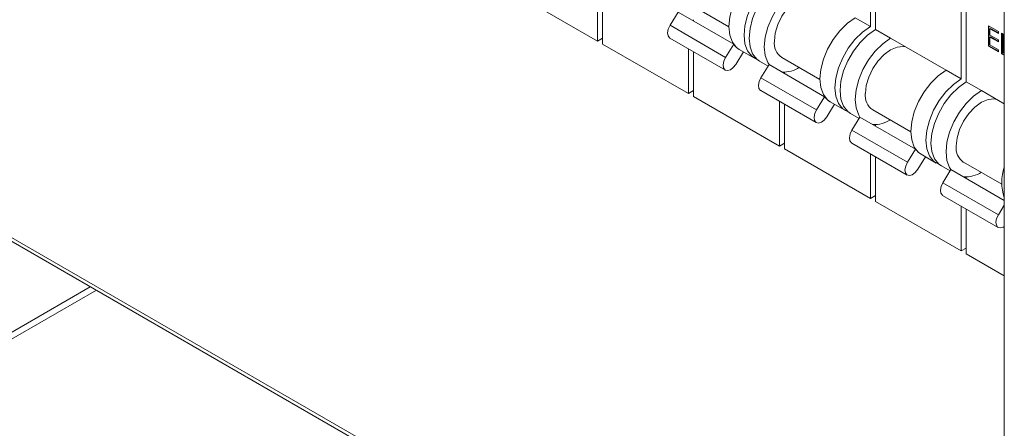
# Model space of a CAD drawing. Units: millimetres. Extents: x 63 to 6204, y 73 to 3057.
# Drawn here: x 1396 to 1568, y 1935 to 2007 of the extents above; entities that cross this region are included whole.
import ezdxf

# ---------------------------------------------------------------- set-up
doc = ezdxf.new("R2010")
doc.units = ezdxf.units.MM
doc.header["$LTSCALE"] = 2

msp = doc.modelspace()

# ---------------------------------------------------------------- linework, layer by layer
at = {"color": 7, "linetype": 'Continuous', "lineweight": 18}
for p, q in [((1568.4, 2349.34), (1568.4, 1795.72)), ((1544.96, 2021.54), (1544.96, 2005.72)), ((1545.84, 2021.03), (1545.84, 2005.21)), ((1482.2, 2011.84), (1497.23, 2003.16)), ((1497.23, 2010.99), (1497.23, 2003.16)), ((1560.87, 2012.35), (1560.87, 1996.53)), ((1561.75, 2011.84), (1561.75, 1996.02)), ((1498.11, 2010.48), (1498.11, 2002.65)), ((1513.55, 2009.49), (1520.21, 2005.64)), ((1509.91, 2005.93), (1511.32, 2008.23)), ((1511.32, 2008.23), (1521.04, 2002.62)), ((1509.91, 2005.93), (1519.63, 2000.31)), ((1514.02, 2006.92), (1514.02, 2006.67)), ((1542.31, 2007.25), (1544.96, 2005.72)), ((1565.61, 2005.86), (1567.36, 2004.85)), ((1565.61, 2002.29), (1565.61, 2005.86)), ((1565.7, 2002.34), (1565.7, 2005.81)), ((1545.84, 2005.21), (1548.5, 2003.68)), ((1565.98, 2005.38), (1565.89, 2005.33)), ((1565.89, 2005.33), (1565.89, 2004.23)), ((1567.36, 2004.48), (1565.89, 2005.33)), ((1565.89, 2004.23), (1567.36, 2003.38)), ((1565.98, 2003.92), (1565.89, 2003.87)), ((1567.36, 2004.59), (1565.98, 2005.38)), ((1567.36, 2003.12), (1565.98, 2003.92)), ((1567.36, 2004.85), (1567.36, 2004.48)), ((1567.91, 2004.53), (1568.19, 2004.37)), ((1567.91, 2000.96), (1567.91, 2004.53)), ((1568, 2001.01), (1568, 2004.48)), ((1568.19, 2004.37), (1568.19, 2001.16)), ((1498.11, 2003.67), (1497.23, 2003.16)), ((1498.11, 2002.65), (1513.14, 1993.98)), ((1509.87, 2003.69), (1519.59, 1998.08)), ((1519.63, 2000.31), (1521.04, 2002.62)), ((1548.5, 2003.68), (1558.22, 1998.07)), ((1565.7, 2002.34), (1565.61, 2002.29)), ((1567.36, 2001.28), (1565.61, 2002.29)), ((1567.36, 2001.38), (1565.7, 2002.34)), ((1565.89, 2003.87), (1565.89, 2002.49)), ((1567.36, 2003.02), (1565.89, 2003.87)), ((1565.89, 2002.49), (1567.36, 2001.64)), ((1567.36, 2003.38), (1567.36, 2003.02)), ((1513.14, 2001.8), (1513.14, 1993.98)), ((1514.02, 2001.29), (1514.02, 1993.47)), ((1522.77, 2001.28), (1521.42, 1999.09)), ((1522.02, 2001.71), (1524.67, 2000.18)), ((1567.36, 2001.64), (1567.36, 2001.28)), ((1568, 2001.01), (1567.91, 2000.96)), ((1568.4, 2000.68), (1567.91, 2000.96)), ((1568.4, 2000.78), (1568, 2001.01)), ((1568.19, 2001.16), (1568.4, 2001.04)), ((1525.56, 1999.67), (1527.08, 1998.79)), ((1525.82, 1996.74), (1527.23, 1999.05)), ((1527.23, 1999.05), (1536.95, 1993.43)), ((1529.46, 2000.31), (1536.12, 1996.46)), ((1529.93, 1997.73), (1529.93, 1997.49)), ((1558.22, 1998.07), (1560.87, 1996.53)), ((1525.82, 1996.74), (1535.54, 1991.13)), ((1561.75, 1996.02), (1564.4, 1994.49)), ((1514.02, 1994.49), (1513.14, 1993.98)), ((1525.78, 1994.51), (1535.5, 1988.89)), ((1564.4, 1994.49), (1568.4, 1992.19)), ((1514.02, 1993.47), (1529.05, 1984.79)), ((1529.05, 1992.62), (1529.05, 1984.79)), ((1529.93, 1992.11), (1529.93, 1984.28)), ((1535.54, 1991.13), (1536.95, 1993.43)), ((1538.68, 1992.1), (1537.33, 1989.9)), ((1537.93, 1992.53), (1540.58, 1991)), ((1541.47, 1990.49), (1542.99, 1989.61)), ((1545.37, 1991.12), (1552.03, 1987.28)), ((1356.59, 1990.08), (1568.4, 1867.8)), ((1541.73, 1987.56), (1543.14, 1989.86)), ((1543.14, 1989.86), (1552.86, 1984.25)), ((1545.84, 1988.55), (1545.84, 1988.3)), ((1541.73, 1987.56), (1551.45, 1981.95)), ((1529.93, 1985.3), (1529.05, 1984.79)), ((1541.69, 1985.32), (1551.41, 1979.71)), ((1529.93, 1984.28), (1544.96, 1975.61)), ((1544.96, 1983.43), (1544.96, 1975.61)), ((1551.45, 1981.95), (1552.86, 1984.25)), ((1553.84, 1983.34), (1556.49, 1981.81)), ((1545.84, 1982.92), (1545.84, 1975.1)), ((1554.59, 1982.91), (1553.24, 1980.72)), ((1561.28, 1981.94), (1567.94, 1978.09)), ((1557.38, 1981.3), (1558.9, 1980.43)), ((1557.64, 1978.37), (1559.05, 1980.68)), ((1559.05, 1980.68), (1568.4, 1975.28)), ((1557.64, 1978.37), (1567.36, 1972.76)), ((1561.75, 1979.36), (1561.75, 1979.12)), ((1545.84, 1976.12), (1544.96, 1975.61)), ((1545.84, 1975.1), (1560.87, 1966.42)), ((1557.6, 1976.14), (1567.32, 1970.52)), ((1560.87, 1974.25), (1560.87, 1966.42)), ((1561.75, 1973.74), (1561.75, 1965.91)), ((1567.36, 1972.76), (1568.4, 1974.45)), ((1561.75, 1966.93), (1560.87, 1966.42)), ((1561.75, 1965.91), (1568.4, 1962.08)), ((1377.3, 1942.16), (1408.45, 1960.14)), ((1377.3, 1940.94), (1409.51, 1959.53))]:
    msp.add_line(p, q, dxfattribs=at)
at = {"color": 8, "linetype": 'Continuous', "lineweight": 18}
msp.add_line((1568.4, 1868.48), (1356.18, 1990.99), dxfattribs=at)
at = {"color": 7, "linetype": 'Continuous', "lineweight": 18, "flags": 128}
for points in [[(1522.02, 2001.71), (1521.56, 2002.04), (1520.82, 2002.97), (1520.37, 2004.22), (1520.21, 2005.72), (1520.37, 2007.4), (1520.82, 2009.17), (1521.56, 2010.95), (1522.54, 2012.65), (1523.71, 2014.18), (1525.02, 2015.46), (1526.4, 2016.43)], [(1525.14, 1999.96), (1524.21, 2000.51), (1523.48, 2001.44), (1523.02, 2002.69), (1522.86, 2004.19), (1523.02, 2005.87), (1523.48, 2007.64), (1524.21, 2009.42), (1525.19, 2011.12), (1526.37, 2012.65), (1527.67, 2013.93), (1529.05, 2014.9)], [(1525.56, 1999.67), (1525.1, 2000), (1524.36, 2000.93), (1523.9, 2002.18), (1523.75, 2003.68), (1523.9, 2005.36), (1524.36, 2007.13), (1525.1, 2008.91), (1526.08, 2010.61), (1527.25, 2012.14), (1528.56, 2013.42), (1529.93, 2014.39)], [(1527.23, 1999.05), (1527.01, 1999.4), (1526.55, 2000.65), (1526.4, 2002.15), (1526.55, 2003.83), (1527.01, 2005.6), (1527.75, 2007.38), (1528.73, 2009.08), (1529.9, 2010.61), (1531.21, 2011.89), (1532.59, 2012.86)], [(1528.17, 2003.17), (1528.32, 2004.57), (1528.76, 2006.06), (1529.46, 2007.52), (1530.38, 2008.86), (1531.44, 2009.99), (1532.59, 2010.82), (1533.73, 2011.31), (1534.79, 2011.41), (1535.24, 2011.33)], [(1509.87, 2003.69), (1509.83, 2003.72), (1509.56, 2004.07), (1509.48, 2004.62), (1509.6, 2005.27), (1509.91, 2005.93)], [(1537.93, 1992.53), (1537.47, 1992.86), (1536.73, 1993.79), (1536.28, 1995.03), (1536.12, 1996.53), (1536.28, 1998.21), (1536.73, 1999.99), (1537.47, 2001.77), (1538.45, 2003.46), (1539.62, 2004.99), (1540.93, 2006.28), (1542.31, 2007.25)], [(1541.05, 1990.78), (1540.12, 1991.33), (1539.39, 1992.26), (1538.93, 1993.5), (1538.77, 1995), (1538.93, 1996.68), (1539.39, 1998.46), (1540.12, 2000.24), (1541.1, 2001.93), (1542.27, 2003.46), (1543.58, 2004.75), (1544.96, 2005.72)], [(1541.47, 1990.49), (1541.01, 1990.82), (1540.27, 1991.75), (1539.81, 1992.99), (1539.66, 1994.49), (1539.81, 1996.17), (1540.27, 1997.95), (1541.01, 1999.73), (1541.99, 2001.42), (1543.16, 2002.95), (1544.47, 2004.23), (1545.84, 2005.21)], [(1543.14, 1989.86), (1542.92, 1990.22), (1542.46, 1991.46), (1542.31, 1992.96), (1542.46, 1994.64), (1542.92, 1996.42), (1543.66, 1998.2), (1544.64, 1999.89), (1545.81, 2001.42), (1547.12, 2002.7), (1548.5, 2003.68)], [(1544.08, 1993.98), (1544.23, 1995.39), (1544.67, 1996.88), (1545.37, 1998.34), (1546.29, 1999.68), (1547.35, 2000.8), (1548.5, 2001.64), (1549.64, 2002.12), (1550.7, 2002.23), (1551.15, 2002.15)], [(1521.42, 1999.09), (1520.98, 1998.52), (1520.47, 1998.14), (1519.97, 1997.99), (1519.55, 1998.1), (1519.28, 1998.46), (1519.2, 1999.01), (1519.33, 1999.66), (1519.63, 2000.31)], [(1553.84, 1983.34), (1553.38, 1983.67), (1552.64, 1984.6), (1552.19, 1985.85), (1552.03, 1987.35), (1552.19, 1989.03), (1552.64, 1990.8), (1553.38, 1992.58), (1554.36, 1994.28), (1555.53, 1995.81), (1556.84, 1997.09), (1558.22, 1998.07)], [(1525.78, 1994.51), (1525.74, 1994.53), (1525.47, 1994.89), (1525.39, 1995.43), (1525.51, 1996.08), (1525.82, 1996.74)], [(1556.96, 1981.6), (1556.03, 1982.14), (1555.29, 1983.07), (1554.84, 1984.32), (1554.68, 1985.82), (1554.84, 1987.5), (1555.29, 1989.27), (1556.03, 1991.05), (1557.01, 1992.75), (1558.18, 1994.28), (1559.49, 1995.56), (1560.87, 1996.53)], [(1557.38, 1981.3), (1556.92, 1981.63), (1556.18, 1982.56), (1555.72, 1983.81), (1555.57, 1985.31), (1555.72, 1986.99), (1556.18, 1988.76), (1556.92, 1990.54), (1557.9, 1992.24), (1559.07, 1993.77), (1560.38, 1995.05), (1561.75, 1996.02)], [(1559.05, 1980.68), (1558.83, 1981.03), (1558.37, 1982.28), (1558.22, 1983.78), (1558.37, 1985.46), (1558.83, 1987.23), (1559.57, 1989.01), (1560.55, 1990.71), (1561.72, 1992.24), (1563.03, 1993.52), (1564.4, 1994.49)], [(1559.99, 1984.8), (1560.14, 1986.21), (1560.58, 1987.69), (1561.28, 1989.15), (1562.2, 1990.49), (1563.26, 1991.62), (1564.4, 1992.45), (1565.55, 1992.94), (1566.61, 1993.04), (1567.06, 1992.96)], [(1537.33, 1989.9), (1536.89, 1989.34), (1536.38, 1988.95), (1535.88, 1988.81), (1535.46, 1988.92), (1535.19, 1989.28), (1535.11, 1989.82), (1535.24, 1990.47), (1535.54, 1991.13)], [(1541.69, 1985.32), (1541.65, 1985.35), (1541.38, 1985.7), (1541.3, 1986.25), (1541.42, 1986.9), (1541.73, 1987.56)], [(1553.24, 1980.72), (1552.8, 1980.15), (1552.29, 1979.77), (1551.79, 1979.62), (1551.37, 1979.73), (1551.1, 1980.09), (1551.02, 1980.64), (1551.15, 1981.29), (1551.45, 1981.95)], [(1557.6, 1976.14), (1557.56, 1976.16), (1557.29, 1976.52), (1557.21, 1977.06), (1557.33, 1977.72), (1557.64, 1978.37)], [(1568.4, 1970.71), (1568.2, 1970.58), (1567.7, 1970.44), (1567.28, 1970.55), (1567.01, 1970.91), (1566.93, 1971.45), (1567.06, 1972.1), (1567.36, 1972.76)]]:
    msp.add_lwpolyline(points, dxfattribs=at)
at = {"color": 7, "linetype": 'Continuous', "lineweight": 18}
for centre, radius, start, end in [((1523.58, 2004.38), 3.09, 214.7138, 239.7092), ((1531.13, 2002.78), 2.99, 172.6245, 236.0633), ((1529.77, 2002.89), 5.15, 266.8253, 303.0977), ((1547.04, 1993.6), 2.99, 172.6245, 236.0633), ((1539.49, 1995.19), 3.09, 214.7138, 239.7092), ((1545.68, 1993.71), 5.15, 266.8253, 303.0977), ((1555.4, 1986.01), 3.09, 214.7138, 239.7092), ((1562.95, 1984.41), 2.99, 172.6245, 236.0633), ((1561.59, 1984.52), 5.15, 266.8253, 303.0977), ((1576.04, 1978.43), 8.1, 160.526, 199.474)]:
    msp.add_arc(centre, radius, start, end, dxfattribs=at)

doc.saveas('drawing.dxf')
